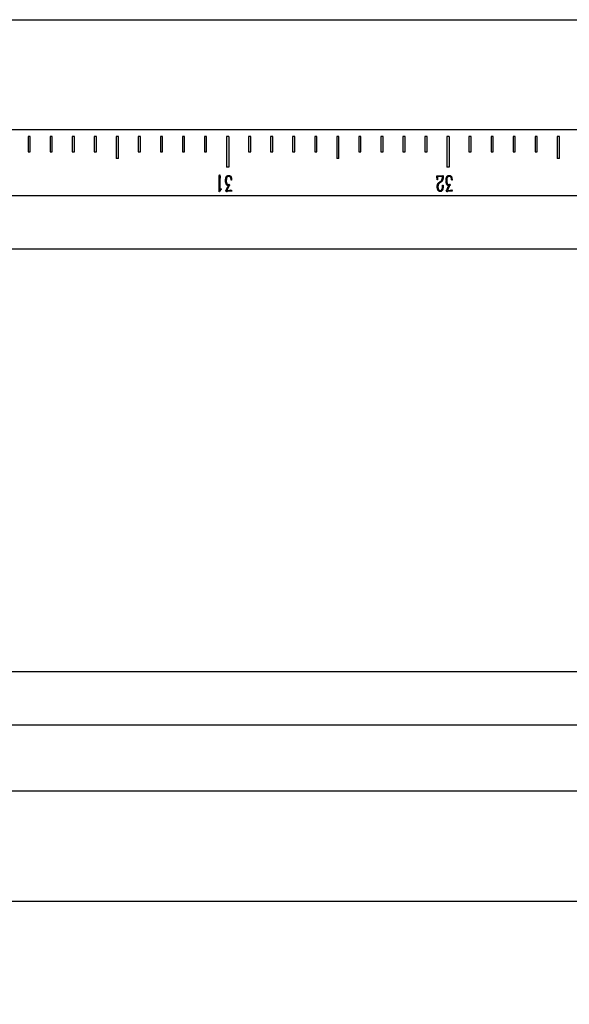
# Model space of a CAD drawing. Units: millimetres. Extents: x 12016 to 12313, y -7569 to -7359.
# Drawn here: x 12215 to 12227, y -7479 to -7456 of the extents above; entities that cross this region are included whole.
import ezdxf
from ezdxf import colors
from ezdxf.entities.mleader import LeaderData, LeaderLine
from ezdxf.math import Vec2, Vec3

# ---------------------------------------------------------------- set-up
doc = ezdxf.new("R2010")
doc.units = ezdxf.units.MM
doc.header["$LTSCALE"] = 10
doc.layers.add('7标注层', color=4, linetype='Continuous', lineweight=5)
doc.styles.add('TH-GBD2M', font='calibri.ttf', dxfattribs={"width": 0.8, "height": 2.5})

msp = doc.modelspace()

# ---------------------------------------------------------------- linework, layer by layer
at = {"color": 7, "linetype": 'Continuous', "lineweight": 25}
for p, q in [((12153.96354, -7456.44114), (12239.2738, -7456.44114)), ((12239.2738, -7458.94114), (12153.96354, -7458.94114)), ((12214.7988, -7459.09114), (12214.7488, -7459.09114)), ((12214.7488, -7459.09114), (12214.7488, -7459.44114)), ((12214.7988, -7459.44114), (12214.7988, -7459.09114)), ((12215.2988, -7459.09114), (12215.2488, -7459.09114)), ((12215.2488, -7459.09114), (12215.2488, -7459.44114)), ((12215.2988, -7459.44114), (12215.2988, -7459.09114)), ((12215.7988, -7459.09114), (12215.7488, -7459.09114)), ((12215.7488, -7459.09114), (12215.7488, -7459.44114)), ((12215.7988, -7459.44114), (12215.7988, -7459.09114)), ((12216.2988, -7459.09114), (12216.2488, -7459.09114)), ((12216.2488, -7459.09114), (12216.2488, -7459.44114)), ((12216.2988, -7459.44114), (12216.2988, -7459.09114)), ((12216.7988, -7459.09114), (12216.7488, -7459.09114)), ((12216.7488, -7459.09114), (12216.7488, -7459.59114)), ((12216.7988, -7459.59114), (12216.7988, -7459.09114)), ((12217.2988, -7459.09114), (12217.2488, -7459.09114)), ((12217.2488, -7459.09114), (12217.2488, -7459.44114)), ((12217.2988, -7459.44114), (12217.2988, -7459.09114)), ((12217.7988, -7459.09114), (12217.7488, -7459.09114)), ((12217.7488, -7459.09114), (12217.7488, -7459.44114)), ((12217.7988, -7459.44114), (12217.7988, -7459.09114)), ((12218.2988, -7459.09114), (12218.2488, -7459.09114)), ((12218.2488, -7459.09114), (12218.2488, -7459.44114)), ((12218.2988, -7459.44114), (12218.2988, -7459.09114)), ((12218.7988, -7459.09114), (12218.7488, -7459.09114)), ((12218.7488, -7459.09114), (12218.7488, -7459.44114)), ((12218.7988, -7459.44114), (12218.7988, -7459.09114)), ((12219.2988, -7459.09114), (12219.2488, -7459.09114)), ((12219.2488, -7459.09114), (12219.2488, -7459.79114)), ((12219.2988, -7459.09114), (12219.2988, -7459.79114)), ((12219.7988, -7459.09114), (12219.7488, -7459.09114)), ((12219.7488, -7459.09114), (12219.7488, -7459.44114)), ((12219.7988, -7459.44114), (12219.7988, -7459.09114)), ((12220.2988, -7459.09114), (12220.2488, -7459.09114)), ((12220.2488, -7459.09114), (12220.2488, -7459.44114)), ((12220.2988, -7459.44114), (12220.2988, -7459.09114)), ((12220.7988, -7459.09114), (12220.7488, -7459.09114)), ((12220.7488, -7459.09114), (12220.7488, -7459.44114)), ((12220.7988, -7459.44114), (12220.7988, -7459.09114)), ((12221.2988, -7459.09114), (12221.2488, -7459.09114)), ((12221.2488, -7459.09114), (12221.2488, -7459.44114)), ((12221.2988, -7459.44114), (12221.2988, -7459.09114)), ((12221.7988, -7459.09114), (12221.7488, -7459.09114)), ((12221.7488, -7459.09114), (12221.7488, -7459.59114)), ((12221.7988, -7459.59114), (12221.7988, -7459.09114)), ((12222.2988, -7459.09114), (12222.2488, -7459.09114)), ((12222.2488, -7459.09114), (12222.2488, -7459.44114)), ((12222.2988, -7459.44114), (12222.2988, -7459.09114)), ((12222.7988, -7459.09114), (12222.7488, -7459.09114)), ((12222.7488, -7459.09114), (12222.7488, -7459.44114)), ((12222.7988, -7459.44114), (12222.7988, -7459.09114)), ((12223.2988, -7459.09114), (12223.2488, -7459.09114)), ((12223.2488, -7459.09114), (12223.2488, -7459.44114)), ((12223.2988, -7459.44114), (12223.2988, -7459.09114)), ((12223.7988, -7459.09114), (12223.7488, -7459.09114)), ((12223.7488, -7459.09114), (12223.7488, -7459.44114)), ((12223.7988, -7459.44114), (12223.7988, -7459.09114)), ((12224.2988, -7459.09114), (12224.2488, -7459.09114)), ((12224.2488, -7459.09114), (12224.2488, -7459.79114)), ((12224.2988, -7459.09114), (12224.2988, -7459.79114)), ((12224.7988, -7459.09114), (12224.7488, -7459.09114)), ((12224.7488, -7459.09114), (12224.7488, -7459.44114)), ((12224.7988, -7459.44114), (12224.7988, -7459.09114)), ((12225.2988, -7459.09114), (12225.2488, -7459.09114)), ((12225.2488, -7459.09114), (12225.2488, -7459.44114)), ((12225.2988, -7459.44114), (12225.2988, -7459.09114)), ((12225.7988, -7459.09114), (12225.7488, -7459.09114)), ((12225.7488, -7459.09114), (12225.7488, -7459.44114)), ((12225.7988, -7459.44114), (12225.7988, -7459.09114)), ((12226.2988, -7459.09114), (12226.2488, -7459.09114)), ((12226.2488, -7459.09114), (12226.2488, -7459.44114)), ((12226.2988, -7459.44114), (12226.2988, -7459.09114)), ((12226.7988, -7459.09114), (12226.7488, -7459.09114)), ((12226.7488, -7459.09114), (12226.7488, -7459.59114)), ((12226.7988, -7459.59114), (12226.7988, -7459.09114)), ((12214.7488, -7459.44114), (12214.7988, -7459.44114)), ((12215.2488, -7459.44114), (12215.2988, -7459.44114)), ((12215.7488, -7459.44114), (12215.7988, -7459.44114)), ((12216.2488, -7459.44114), (12216.2988, -7459.44114)), ((12217.2488, -7459.44114), (12217.2988, -7459.44114)), ((12217.7488, -7459.44114), (12217.7988, -7459.44114)), ((12218.2488, -7459.44114), (12218.2988, -7459.44114)), ((12218.7488, -7459.44114), (12218.7988, -7459.44114)), ((12219.7488, -7459.44114), (12219.7988, -7459.44114)), ((12220.2488, -7459.44114), (12220.2988, -7459.44114)), ((12220.7488, -7459.44114), (12220.7988, -7459.44114)), ((12221.2488, -7459.44114), (12221.2988, -7459.44114)), ((12222.2488, -7459.44114), (12222.2988, -7459.44114)), ((12222.7488, -7459.44114), (12222.7988, -7459.44114)), ((12223.2488, -7459.44114), (12223.2988, -7459.44114)), ((12223.7488, -7459.44114), (12223.7988, -7459.44114)), ((12224.7488, -7459.44114), (12224.7988, -7459.44114)), ((12225.2488, -7459.44114), (12225.2988, -7459.44114)), ((12225.7488, -7459.44114), (12225.7988, -7459.44114)), ((12226.2488, -7459.44114), (12226.2988, -7459.44114)), ((12216.7988, -7459.59114), (12216.7488, -7459.59114)), ((12221.7988, -7459.59114), (12221.7488, -7459.59114)), ((12226.7988, -7459.59114), (12226.7488, -7459.59114)), ((12219.2988, -7459.79114), (12219.2488, -7459.79114)), ((12224.2988, -7459.79114), (12224.2488, -7459.79114)), ((12219.08335, -7460.34506), (12219.08395, -7460.0395)), ((12219.09546, -7459.96816), (12219.09827, -7459.97566)), ((12219.09827, -7459.97566), (12219.10466, -7459.99637)), ((12219.10057, -7460.07691), (12219.10006, -7460.30244)), ((12219.36428, -7460.08612), (12219.35798, -7460.08612)), ((12219.36369, -7460.0637), (12219.36428, -7460.08612)), ((12224.02582, -7460.07581), (12224.02292, -7459.99986)), ((12224.03383, -7460.07581), (12224.02582, -7460.07581)), ((12224.03613, -7460.02569), (12224.03383, -7460.07581)), ((12224.04023, -7459.98256), (12224.15469, -7459.97966)), ((12224.14779, -7460.00157), (12224.04483, -7460.00498)), ((12224.06895, -7460.13385), (12224.09716, -7460.11604)), ((12224.10347, -7460.13615), (12224.07986, -7460.15115)), ((12224.1466, -7460.02569), (12224.14779, -7460.00157)), ((12224.36428, -7460.08612), (12224.35798, -7460.08612)), ((12224.36369, -7460.0637), (12224.36428, -7460.08612)), ((12219.08966, -7460.34506), (12219.08335, -7460.34506)), ((12219.09657, -7460.33236), (12219.08966, -7460.34506)), ((12219.10006, -7460.30244), (12219.12998, -7460.27653)), ((12219.12998, -7460.27653), (12219.13228, -7460.28633)), ((12219.24521, -7460.34097), (12219.23422, -7460.32716)), ((12219.23831, -7460.31514), (12219.24462, -7460.30994)), ((12219.25672, -7460.34506), (12219.25212, -7460.34966)), ((12219.26243, -7460.33986), (12219.25672, -7460.34506)), ((12219.27794, -7460.27022), (12219.25953, -7460.31915)), ((12219.33496, -7460.33125), (12219.26243, -7460.33986)), ((12219.27564, -7460.2369), (12219.29294, -7460.20408)), ((12219.28774, -7460.18678), (12219.29695, -7460.18567)), ((12219.29695, -7460.18567), (12219.30095, -7460.17817)), ((12219.31536, -7460.20238), (12219.30786, -7460.20519)), ((12219.30965, -7460.17706), (12219.31885, -7460.19488)), ((12219.30965, -7460.31514), (12219.32687, -7460.31224)), ((12219.31996, -7460.20059), (12219.31536, -7460.20238)), ((12219.35337, -7460.33065), (12219.33496, -7460.33125)), ((12219.34587, -7460.30704), (12219.35158, -7460.30474)), ((12219.35158, -7460.30474), (12219.36599, -7460.32605)), ((12224.15069, -7460.21559), (12224.1512, -7460.19658)), ((12224.1512, -7460.19658), (12224.15989, -7460.19658)), ((12224.24521, -7460.34097), (12224.23422, -7460.32716)), ((12224.23831, -7460.31514), (12224.24462, -7460.30994)), ((12224.25672, -7460.34506), (12224.25212, -7460.34966)), ((12224.26243, -7460.33986), (12224.25672, -7460.34506)), ((12224.27794, -7460.27022), (12224.25953, -7460.31915)), ((12224.33496, -7460.33125), (12224.26243, -7460.33986)), ((12224.27564, -7460.2369), (12224.29294, -7460.20408)), ((12224.28774, -7460.18678), (12224.29695, -7460.18567)), ((12224.29695, -7460.18567), (12224.30095, -7460.17817)), ((12224.31536, -7460.20238), (12224.30786, -7460.20519)), ((12224.30965, -7460.17706), (12224.31885, -7460.19488)), ((12224.30965, -7460.31514), (12224.32687, -7460.31224)), ((12224.31996, -7460.20059), (12224.31536, -7460.20238)), ((12224.35337, -7460.33065), (12224.33496, -7460.33125)), ((12224.34587, -7460.30704), (12224.35158, -7460.30474)), ((12224.35158, -7460.30474), (12224.36599, -7460.32605)), ((12239.2738, -7460.44114), (12153.96354, -7460.44114)), ((12153.96354, -7461.63879), (12239.2738, -7461.63879)), ((12239.2738, -7471.24348), (12153.96354, -7471.24348)), ((12153.96354, -7472.44114), (12239.2738, -7472.44114)), ((12153.96354, -7473.94114), (12239.2738, -7473.94114)), ((12153.96354, -7476.44114), (12239.2738, -7476.44114))]:
    msp.add_line(p, q, dxfattribs=at)
for points, knots in [([(12219.08395, -7460.0395), (12219.08402, -7460.03674), (12219.08415, -7460.03146), (12219.08416, -7460.0239), (12219.08441, -7460.01705), (12219.08443, -7460.01091), (12219.08461, -7460.00549), (12219.08483, -7460.00077), (12219.08485, -7459.99676), (12219.08521, -7459.99048), (12219.08588, -7459.98188), (12219.08665, -7459.97293), (12219.08784, -7459.96667), (12219.08855, -7459.9637), (12219.08979, -7459.96149), (12219.09091, -7459.96175), (12219.09137, -7459.96185)], [0, 0, 0, 0, 0.10365948, 0.19875551, 0.28425641, 0.3611906, 0.42960333, 0.48840567, 0.53863312, 0.58035654, 0.7249894, 0.86256368, 0.92018947, 0.96040834, 0.98393802, 1, 1, 1, 1]), ([(12219.09137, -7459.96185), (12219.09148, -7459.96193), (12219.09196, -7459.9623), (12219.09312, -7459.96308), (12219.09449, -7459.96516), (12219.09509, -7459.96703), (12219.09546, -7459.96816)], [0, 0, 0, 0, 0.05531627, 0.23676711, 0.53772014, 1, 1, 1, 1]), ([(12219.10466, -7459.99637), (12219.10543, -7459.99832), (12219.10675, -7460.00172), (12219.10817, -7460.00616), (12219.10906, -7460.00904), (12219.10933, -7460.01132), (12219.10815, -7460.01354), (12219.10712, -7460.01684), (12219.10566, -7460.02111), (12219.10425, -7460.02614), (12219.10301, -7460.03157), (12219.10188, -7460.03744), (12219.1013, -7460.04406), (12219.10079, -7460.05037), (12219.10075, -7460.05646), (12219.10065, -7460.06231), (12219.10055, -7460.06924), (12219.10056, -7460.07424), (12219.10057, -7460.07691)], [0, 0, 0, 0, 0.07631906, 0.13294386, 0.16934695, 0.18697289, 0.21447435, 0.25736261, 0.31398742, 0.37853386, 0.44757904, 0.51701103, 0.59610798, 0.68946755, 0.74743852, 0.81782824, 0.90270709, 1, 1, 1, 1]), ([(12219.22731, -7460.09013), (12219.22754, -7460.08541), (12219.22797, -7460.07645), (12219.22902, -7460.06378), (12219.23058, -7460.05267), (12219.23285, -7460.04014), (12219.23685, -7460.0263), (12219.2418, -7460.01354), (12219.24648, -7460.00434), (12219.25045, -7459.99827), (12219.25469, -7459.99276), (12219.25936, -7459.98802), (12219.2642, -7459.98405), (12219.26897, -7459.98073), (12219.27374, -7459.97832), (12219.2799, -7459.97633), (12219.28743, -7459.97496), (12219.29342, -7459.97468), (12219.29635, -7459.97455)], [0, 0, 0, 0, 0.09453595, 0.17958795, 0.25421883, 0.31901845, 0.43423321, 0.5419426, 0.5925564, 0.64066437, 0.68684841, 0.73148357, 0.77349508, 0.81197944, 0.8475831, 0.87995171, 0.94129307, 1, 1, 1, 1]), ([(12219.29294, -7460.20408), (12219.2909, -7460.20425), (12219.28695, -7460.20456), (12219.28097, -7460.20516), (12219.27446, -7460.20432), (12219.26878, -7460.20205), (12219.26391, -7460.19923), (12219.26002, -7460.19639), (12219.25622, -7460.19278), (12219.25242, -7460.18847), (12219.24872, -7460.18329), (12219.2452, -7460.1771), (12219.24157, -7460.17), (12219.23702, -7460.15917), (12219.2321, -7460.14469), (12219.22911, -7460.1265), (12219.22764, -7460.10828), (12219.22742, -7460.09615), (12219.22731, -7460.09013)], [0, 0, 0, 0, 0.04128039, 0.07962955, 0.12052061, 0.17187933, 0.20157348, 0.23345711, 0.26862699, 0.30668133, 0.34885748, 0.39648286, 0.44963147, 0.50927481, 0.63250025, 0.75612111, 0.87882354, 1, 1, 1, 1]), ([(12219.29755, -7459.99577), (12219.29521, -7459.99597), (12219.29063, -7459.99637), (12219.284, -7459.99787), (12219.27786, -7460.00043), (12219.27212, -7460.00371), (12219.26696, -7460.00799), (12219.26231, -7460.01302), (12219.25838, -7460.01901), (12219.25396, -7460.02817), (12219.24972, -7460.04081), (12219.2463, -7460.05682), (12219.24444, -7460.07321), (12219.24322, -7460.08947), (12219.24328, -7460.10552), (12219.24457, -7460.11602), (12219.24521, -7460.12124)], [0, 0, 0, 0, 0.046270205, 0.09062408, 0.133642045, 0.177125555, 0.220576494, 0.265438174, 0.311952515, 0.361369264, 0.465849301, 0.574325577, 0.683970176, 0.791350409, 0.896245171, 1, 1, 1, 1]), ([(12219.24521, -7460.12124), (12219.24614, -7460.12686), (12219.24797, -7460.13797), (12219.25206, -7460.15134), (12219.25616, -7460.16133), (12219.25996, -7460.16797), (12219.26412, -7460.17397), (12219.26886, -7460.17897), (12219.27365, -7460.18309), (12219.27846, -7460.18583), (12219.28321, -7460.18724), (12219.28626, -7460.18693), (12219.28774, -7460.18678)], [0, 0, 0, 0, 0.20188064, 0.39877556, 0.49399392, 0.58419001, 0.66942496, 0.75208613, 0.82791166, 0.89237807, 0.94758871, 1, 1, 1, 1]), ([(12219.29635, -7459.97455), (12219.29885, -7459.97451), (12219.30366, -7459.97442), (12219.31064, -7459.97499), (12219.317, -7459.97629), (12219.32296, -7459.97806), (12219.32854, -7459.98086), (12219.33387, -7459.98483), (12219.33916, -7459.9898), (12219.34429, -7459.99583), (12219.34911, -7460.0027), (12219.35321, -7460.01038), (12219.35664, -7460.01866), (12219.36002, -7460.03045), (12219.36306, -7460.04549), (12219.36348, -7460.05769), (12219.36369, -7460.0637)], [0, 0, 0, 0, 0.05920377, 0.11390126, 0.16535828, 0.21259614, 0.26073565, 0.31227616, 0.36939431, 0.43236933, 0.49955545, 0.56758512, 0.63817471, 0.71118499, 0.85777633, 1, 1, 1, 1]), ([(12219.35798, -7460.08612), (12219.35749, -7460.08279), (12219.35657, -7460.07643), (12219.35522, -7460.06725), (12219.35387, -7460.05886), (12219.35212, -7460.04898), (12219.3496, -7460.03783), (12219.34514, -7460.0259), (12219.33931, -7460.01569), (12219.33219, -7460.00748), (12219.32407, -7460.0013), (12219.31527, -7459.99758), (12219.30635, -7459.99573), (12219.30045, -7459.99576), (12219.29755, -7459.99577)], [0, 0, 0, 0, 0.08286665, 0.15869698, 0.22898664, 0.29236694, 0.40626727, 0.51053453, 0.60538446, 0.69479273, 0.77693892, 0.85479899, 0.92847709, 1, 1, 1, 1]), ([(12224.02292, -7459.99986), (12224.02282, -7459.99839), (12224.02264, -7459.9958), (12224.02262, -7459.99239), (12224.02247, -7459.99001), (12224.02253, -7459.98809), (12224.02314, -7459.98641), (12224.02372, -7459.98446), (12224.02598, -7459.98335), (12224.02924, -7459.98302), (12224.03416, -7459.98251), (12224.03801, -7459.98254), (12224.04023, -7459.98256)], [0, 0, 0, 0, 0.13813441, 0.24159723, 0.31855156, 0.36106669, 0.41898771, 0.48660125, 0.53890728, 0.64137967, 0.79312535, 1, 1, 1, 1]), ([(12224.02983, -7460.20519), (12224.03074, -7460.20005), (12224.03258, -7460.18969), (12224.03654, -7460.17723), (12224.04022, -7460.16774), (12224.04333, -7460.16142), (12224.04651, -7460.15575), (12224.05131, -7460.1491), (12224.05866, -7460.1416), (12224.06541, -7460.13652), (12224.06895, -7460.13385)], [0, 0, 0, 0, 0.18632918, 0.37543842, 0.46610322, 0.5496347, 0.62693936, 0.69821074, 0.8417906, 1, 1, 1, 1]), ([(12224.04483, -7460.00498), (12224.04352, -7460.00506), (12224.04119, -7460.00521), (12224.03887, -7460.00758), (12224.03836, -7460.01058), (12224.03762, -7460.01424), (12224.03691, -7460.01946), (12224.03641, -7460.02344), (12224.03613, -7460.02569)], [0, 0, 0, 0, 0.15405764, 0.27293573, 0.365299, 0.51533234, 0.72684499, 1, 1, 1, 1]), ([(12224.07986, -7460.15115), (12224.07797, -7460.15241), (12224.07434, -7460.15482), (12224.06932, -7460.15865), (12224.06507, -7460.16268), (12224.06127, -7460.16688), (12224.05809, -7460.17197), (12224.05519, -7460.17809), (12224.05235, -7460.18543), (12224.04893, -7460.19677), (12224.04564, -7460.2118), (12224.04408, -7460.23031), (12224.04499, -7460.24909), (12224.04714, -7460.26155), (12224.04824, -7460.26792)], [0, 0, 0, 0, 0.05295189, 0.10161402, 0.1471025, 0.18938177, 0.23351208, 0.28658001, 0.34702246, 0.41705633, 0.56280173, 0.70515968, 0.849158, 1, 1, 1, 1]), ([(12224.09716, -7460.11604), (12224.10076, -7460.1136), (12224.10757, -7460.109), (12224.11659, -7460.10138), (12224.12424, -7460.09345), (12224.12998, -7460.08461), (12224.13462, -7460.07562), (12224.13842, -7460.06643), (12224.1416, -7460.05646), (12224.14373, -7460.04744), (12224.14512, -7460.03988), (12224.14604, -7460.03463), (12224.14646, -7460.02996), (12224.14655, -7460.02705), (12224.1466, -7460.02569)], [0, 0, 0, 0, 0.121163784, 0.229143393, 0.328960356, 0.427223283, 0.521874838, 0.611072888, 0.70431687, 0.813511396, 0.869162812, 0.918938952, 0.961922304, 1, 1, 1, 1]), ([(12224.1622, -7460.03259), (12224.16177, -7460.03581), (12224.16095, -7460.042), (12224.15929, -7460.05092), (12224.15751, -7460.05919), (12224.15559, -7460.06682), (12224.15345, -7460.07376), (12224.15116, -7460.08004), (12224.14863, -7460.08566), (12224.14504, -7460.09207), (12224.14052, -7460.09908), (12224.1353, -7460.10661), (12224.13018, -7460.11294), (12224.12362, -7460.11997), (12224.11478, -7460.12768), (12224.10731, -7460.13327), (12224.10347, -7460.13615)], [0, 0, 0, 0, 0.07883449, 0.15186259, 0.2204186, 0.28458499, 0.34314093, 0.39690499, 0.44698392, 0.49274126, 0.57533551, 0.64969418, 0.71550157, 0.77317075, 0.88325333, 1, 1, 1, 1]), ([(12224.15469, -7459.97966), (12224.15609, -7459.97966), (12224.15883, -7459.97965), (12224.16164, -7459.98238), (12224.16282, -7459.98572), (12224.16341, -7459.98964), (12224.16381, -7459.99485), (12224.164, -7460.00381), (12224.16359, -7460.01656), (12224.16267, -7460.02708), (12224.1622, -7460.03259)], [0, 0, 0, 0, 0.06954674, 0.13708176, 0.18450801, 0.25159492, 0.34143135, 0.45449051, 0.71439577, 1, 1, 1, 1]), ([(12224.22731, -7460.09013), (12224.22754, -7460.08541), (12224.22797, -7460.07645), (12224.22902, -7460.06378), (12224.23058, -7460.05267), (12224.23285, -7460.04014), (12224.23685, -7460.0263), (12224.2418, -7460.01354), (12224.24648, -7460.00434), (12224.25045, -7459.99827), (12224.25469, -7459.99276), (12224.25936, -7459.98802), (12224.2642, -7459.98405), (12224.26897, -7459.98073), (12224.27374, -7459.97832), (12224.2799, -7459.97633), (12224.28743, -7459.97496), (12224.29342, -7459.97468), (12224.29635, -7459.97455)], [0, 0, 0, 0, 0.09453595, 0.17958795, 0.25421883, 0.31901845, 0.43423321, 0.5419426, 0.5925564, 0.64066437, 0.68684841, 0.73148357, 0.77349508, 0.81197944, 0.8475831, 0.87995171, 0.94129307, 1, 1, 1, 1]), ([(12224.29294, -7460.20408), (12224.2909, -7460.20425), (12224.28695, -7460.20456), (12224.28097, -7460.20516), (12224.27446, -7460.20432), (12224.26878, -7460.20205), (12224.26391, -7460.19923), (12224.26002, -7460.19639), (12224.25622, -7460.19278), (12224.25242, -7460.18847), (12224.24872, -7460.18329), (12224.2452, -7460.1771), (12224.24157, -7460.17), (12224.23702, -7460.15917), (12224.2321, -7460.14469), (12224.22911, -7460.1265), (12224.22764, -7460.10828), (12224.22742, -7460.09615), (12224.22731, -7460.09013)], [0, 0, 0, 0, 0.04128039, 0.07962955, 0.12052061, 0.17187933, 0.20157348, 0.23345711, 0.26862699, 0.30668133, 0.34885748, 0.39648286, 0.44963147, 0.50927481, 0.63250025, 0.75612111, 0.87882354, 1, 1, 1, 1]), ([(12224.29755, -7459.99577), (12224.29521, -7459.99597), (12224.29063, -7459.99637), (12224.284, -7459.99787), (12224.27786, -7460.00043), (12224.27212, -7460.00371), (12224.26696, -7460.00799), (12224.26231, -7460.01302), (12224.25838, -7460.01901), (12224.25396, -7460.02817), (12224.24972, -7460.04081), (12224.2463, -7460.05682), (12224.24444, -7460.07321), (12224.24322, -7460.08947), (12224.24328, -7460.10552), (12224.24457, -7460.11602), (12224.24521, -7460.12124)], [0, 0, 0, 0, 0.046270205, 0.09062408, 0.133642045, 0.177125555, 0.220576494, 0.265438174, 0.311952515, 0.361369264, 0.465849301, 0.574325577, 0.683970176, 0.791350409, 0.896245171, 1, 1, 1, 1]), ([(12224.24521, -7460.12124), (12224.24614, -7460.12686), (12224.24797, -7460.13797), (12224.25206, -7460.15134), (12224.25616, -7460.16133), (12224.25996, -7460.16797), (12224.26412, -7460.17397), (12224.26886, -7460.17897), (12224.27365, -7460.18309), (12224.27846, -7460.18583), (12224.28321, -7460.18724), (12224.28626, -7460.18693), (12224.28774, -7460.18678)], [0, 0, 0, 0, 0.20188064, 0.39877556, 0.49399392, 0.58419001, 0.66942496, 0.75208613, 0.82791166, 0.89237807, 0.94758871, 1, 1, 1, 1]), ([(12224.29635, -7459.97455), (12224.29885, -7459.97451), (12224.30366, -7459.97442), (12224.31064, -7459.97499), (12224.317, -7459.97629), (12224.32296, -7459.97806), (12224.32854, -7459.98086), (12224.33387, -7459.98483), (12224.33916, -7459.9898), (12224.34429, -7459.99583), (12224.34911, -7460.0027), (12224.35321, -7460.01038), (12224.35664, -7460.01866), (12224.36002, -7460.03045), (12224.36306, -7460.04549), (12224.36348, -7460.05769), (12224.36369, -7460.0637)], [0, 0, 0, 0, 0.05920377, 0.11390126, 0.16535828, 0.21259614, 0.26073565, 0.31227616, 0.36939431, 0.43236933, 0.49955545, 0.56758512, 0.63817471, 0.71118499, 0.85777633, 1, 1, 1, 1]), ([(12224.35798, -7460.08612), (12224.35749, -7460.08279), (12224.35657, -7460.07643), (12224.35522, -7460.06725), (12224.35387, -7460.05886), (12224.35212, -7460.04898), (12224.3496, -7460.03783), (12224.34514, -7460.0259), (12224.33931, -7460.01569), (12224.33219, -7460.00748), (12224.32407, -7460.0013), (12224.31527, -7459.99758), (12224.30635, -7459.99573), (12224.30045, -7459.99576), (12224.29755, -7459.99577)], [0, 0, 0, 0, 0.08286665, 0.15869698, 0.22898664, 0.29236694, 0.40626727, 0.51053453, 0.60538446, 0.69479273, 0.77693892, 0.85479899, 0.92847709, 1, 1, 1, 1]), ([(12219.13228, -7460.28633), (12219.12985, -7460.28885), (12219.12529, -7460.29356), (12219.11919, -7460.30033), (12219.1142, -7460.30626), (12219.10885, -7460.31304), (12219.10315, -7460.32171), (12219.09882, -7460.32871), (12219.09657, -7460.33236)], [0, 0, 0, 0, 0.17951863, 0.33651508, 0.46799888, 0.57712739, 0.77982118, 1, 1, 1, 1]), ([(12219.23422, -7460.32716), (12219.23348, -7460.3262), (12219.23225, -7460.32461), (12219.23134, -7460.32206), (12219.23227, -7460.32033), (12219.23358, -7460.31885), (12219.23569, -7460.31708), (12219.23736, -7460.31584), (12219.23831, -7460.31514)], [0, 0, 0, 0, 0.23650488, 0.39303362, 0.47129799, 0.59937564, 0.77369582, 1, 1, 1, 1]), ([(12219.24462, -7460.30994), (12219.24646, -7460.30531), (12219.24996, -7460.29652), (12219.255, -7460.28401), (12219.25961, -7460.27289), (12219.26365, -7460.26306), (12219.26737, -7460.25463), (12219.27044, -7460.24747), (12219.27321, -7460.24173), (12219.2749, -7460.23837), (12219.27564, -7460.2369)], [0, 0, 0, 0, 0.1884126, 0.35748645, 0.50962045, 0.64341814, 0.75930651, 0.85785769, 0.93757835, 1, 1, 1, 1]), ([(12219.25212, -7460.34966), (12219.25197, -7460.34949), (12219.25139, -7460.34879), (12219.25013, -7460.34714), (12219.24789, -7460.34447), (12219.2462, -7460.34225), (12219.24521, -7460.34097)], [0, 0, 0, 0, 0.05996007, 0.24580299, 0.56233795, 1, 1, 1, 1]), ([(12219.25953, -7460.31915), (12219.26354, -7460.31876), (12219.27224, -7460.31791), (12219.28339, -7460.31721), (12219.29266, -7460.31673), (12219.29905, -7460.31619), (12219.30462, -7460.3157), (12219.30806, -7460.31532), (12219.30965, -7460.31514)], [0, 0, 0, 0, 0.24001883, 0.52201787, 0.66634804, 0.7938846, 0.90453268, 1, 1, 1, 1]), ([(12219.30786, -7460.20519), (12219.30658, -7460.20783), (12219.30412, -7460.21292), (12219.30054, -7460.22028), (12219.29719, -7460.22703), (12219.29433, -7460.2333), (12219.29166, -7460.23894), (12219.28928, -7460.24402), (12219.28723, -7460.24853), (12219.28506, -7460.25354), (12219.28282, -7460.25877), (12219.28065, -7460.26389), (12219.27907, -7460.26755), (12219.27825, -7460.26948), (12219.27794, -7460.27022)], [0, 0, 0, 0, 0.12298947, 0.23692313, 0.34287152, 0.43873635, 0.52553994, 0.60436051, 0.6736207, 0.73333243, 0.83305903, 0.91199638, 0.96639271, 1, 1, 1, 1]), ([(12219.30095, -7460.17817), (12219.30149, -7460.17724), (12219.30243, -7460.17561), (12219.30368, -7460.17344), (12219.30472, -7460.17223), (12219.30541, -7460.17109), (12219.30653, -7460.17149), (12219.30734, -7460.17267), (12219.30845, -7460.17457), (12219.30921, -7460.17615), (12219.30965, -7460.17706)], [0, 0, 0, 0, 0.20745716, 0.36164875, 0.47061058, 0.53224871, 0.57717483, 0.66586334, 0.80508314, 1, 1, 1, 1]), ([(12219.31885, -7460.19488), (12219.31952, -7460.1959), (12219.32068, -7460.19769), (12219.32018, -7460.19972), (12219.31996, -7460.20059)], [0, 0, 0, 0, 0.57362961, 1, 1, 1, 1]), ([(12219.32687, -7460.31224), (12219.32764, -7460.31208), (12219.32973, -7460.31164), (12219.33362, -7460.31044), (12219.33921, -7460.30895), (12219.34346, -7460.30773), (12219.34587, -7460.30704)], [0, 0, 0, 0, 0.119615323, 0.326343274, 0.618028255, 1, 1, 1, 1]), ([(12219.36599, -7460.32605), (12219.3666, -7460.32689), (12219.36764, -7460.32831), (12219.36848, -7460.33028), (12219.36917, -7460.33169), (12219.36845, -7460.333), (12219.3663, -7460.33286), (12219.36458, -7460.33162), (12219.3624, -7460.33046), (12219.35988, -7460.33029), (12219.35683, -7460.33012), (12219.35459, -7460.33046), (12219.35337, -7460.33065)], [0, 0, 0, 0, 0.13262604, 0.22640681, 0.2835107, 0.32138198, 0.3953166, 0.51869337, 0.60425041, 0.70829083, 0.84076376, 1, 1, 1, 1]), ([(12224.09367, -7460.34216), (12224.0917, -7460.34201), (12224.08776, -7460.3417), (12224.08197, -7460.34041), (12224.07637, -7460.33839), (12224.06918, -7460.33504), (12224.06086, -7460.32947), (12224.05365, -7460.32245), (12224.04871, -7460.3159), (12224.04526, -7460.31033), (12224.04206, -7460.30417), (12224.03821, -7460.29515), (12224.03428, -7460.28318), (12224.03131, -7460.2681), (12224.0295, -7460.25242), (12224.02846, -7460.2364), (12224.02848, -7460.22053), (12224.02939, -7460.21019), (12224.02983, -7460.20519)], [0, 0, 0, 0, 0.03516872, 0.07047972, 0.10544311, 0.14128535, 0.21188733, 0.282887, 0.31980362, 0.35807454, 0.39980705, 0.44341963, 0.53305967, 0.62415516, 0.71711713, 0.81466814, 0.91050925, 1, 1, 1, 1]), ([(12224.04824, -7460.26792), (12224.04908, -7460.27117), (12224.05071, -7460.27751), (12224.05384, -7460.28662), (12224.05772, -7460.29498), (12224.06204, -7460.30272), (12224.06742, -7460.30956), (12224.07465, -7460.31438), (12224.08312, -7460.31768), (12224.08932, -7460.31825), (12224.09256, -7460.31855)], [0, 0, 0, 0, 0.13757426, 0.26831548, 0.39389313, 0.51493438, 0.63153029, 0.74620294, 0.86709846, 1, 1, 1, 1]), ([(12224.09256, -7460.31855), (12224.09427, -7460.31857), (12224.09767, -7460.3186), (12224.10274, -7460.31783), (12224.10765, -7460.31624), (12224.11409, -7460.31324), (12224.12163, -7460.30793), (12224.12941, -7460.29961), (12224.13594, -7460.28963), (12224.1409, -7460.27798), (12224.14484, -7460.26479), (12224.14768, -7460.24991), (12224.14988, -7460.23332), (12224.15041, -7460.22168), (12224.15069, -7460.21559)], [0, 0, 0, 0, 0.03912571, 0.07803897, 0.11701227, 0.15726794, 0.24064809, 0.3268928, 0.41731246, 0.51277493, 0.61631852, 0.73267897, 0.8602138, 1, 1, 1, 1]), ([(12224.15989, -7460.25011), (12224.15966, -7460.25335), (12224.1592, -7460.25961), (12224.15824, -7460.26867), (12224.15674, -7460.27702), (12224.15506, -7460.2849), (12224.15272, -7460.29261), (12224.14942, -7460.30036), (12224.14529, -7460.30842), (12224.14042, -7460.31651), (12224.13507, -7460.32415), (12224.12906, -7460.33036), (12224.12276, -7460.33513), (12224.11605, -7460.33788), (12224.10965, -7460.33968), (12224.10382, -7460.34104), (12224.09856, -7460.34201), (12224.09523, -7460.34211), (12224.09367, -7460.34216)], [0, 0, 0, 0, 0.07740737, 0.1496177, 0.21694516, 0.27935279, 0.34166122, 0.40841457, 0.4798594, 0.55729044, 0.63338441, 0.70135869, 0.76242295, 0.82001964, 0.87292666, 0.92087242, 0.96271484, 1, 1, 1, 1]), ([(12224.15989, -7460.19658), (12224.16007, -7460.19934), (12224.16041, -7460.20459), (12224.16077, -7460.21209), (12224.16092, -7460.21883), (12224.16106, -7460.22704), (12224.16083, -7460.23739), (12224.16022, -7460.24574), (12224.15989, -7460.25011)], [0, 0, 0, 0, 0.15459006, 0.29471372, 0.42041706, 0.53177545, 0.75452063, 1, 1, 1, 1]), ([(12224.23422, -7460.32716), (12224.23348, -7460.3262), (12224.23225, -7460.32461), (12224.23134, -7460.32206), (12224.23227, -7460.32033), (12224.23358, -7460.31885), (12224.23569, -7460.31708), (12224.23736, -7460.31584), (12224.23831, -7460.31514)], [0, 0, 0, 0, 0.23650488, 0.39303362, 0.47129799, 0.59937564, 0.77369582, 1, 1, 1, 1]), ([(12224.24462, -7460.30994), (12224.24646, -7460.30531), (12224.24996, -7460.29652), (12224.255, -7460.28401), (12224.25961, -7460.27289), (12224.26365, -7460.26306), (12224.26737, -7460.25463), (12224.27044, -7460.24747), (12224.27321, -7460.24173), (12224.2749, -7460.23837), (12224.27564, -7460.2369)], [0, 0, 0, 0, 0.1884126, 0.35748645, 0.50962045, 0.64341814, 0.75930651, 0.85785769, 0.93757835, 1, 1, 1, 1]), ([(12224.25212, -7460.34966), (12224.25197, -7460.34949), (12224.25139, -7460.34879), (12224.25013, -7460.34714), (12224.24789, -7460.34447), (12224.2462, -7460.34225), (12224.24521, -7460.34097)], [0, 0, 0, 0, 0.05996007, 0.24580299, 0.56233795, 1, 1, 1, 1]), ([(12224.25953, -7460.31915), (12224.26354, -7460.31876), (12224.27224, -7460.31791), (12224.28339, -7460.31721), (12224.29266, -7460.31673), (12224.29905, -7460.31619), (12224.30462, -7460.3157), (12224.30806, -7460.31532), (12224.30965, -7460.31514)], [0, 0, 0, 0, 0.24001883, 0.52201787, 0.66634804, 0.7938846, 0.90453268, 1, 1, 1, 1]), ([(12224.30786, -7460.20519), (12224.30658, -7460.20783), (12224.30412, -7460.21292), (12224.30054, -7460.22028), (12224.29719, -7460.22703), (12224.29433, -7460.2333), (12224.29166, -7460.23894), (12224.28928, -7460.24402), (12224.28723, -7460.24853), (12224.28506, -7460.25354), (12224.28282, -7460.25877), (12224.28065, -7460.26389), (12224.27907, -7460.26755), (12224.27825, -7460.26948), (12224.27794, -7460.27022)], [0, 0, 0, 0, 0.12298947, 0.23692313, 0.34287152, 0.43873635, 0.52553994, 0.60436051, 0.6736207, 0.73333243, 0.83305903, 0.91199638, 0.96639271, 1, 1, 1, 1]), ([(12224.30095, -7460.17817), (12224.30149, -7460.17724), (12224.30243, -7460.17561), (12224.30368, -7460.17344), (12224.30472, -7460.17223), (12224.30541, -7460.17109), (12224.30653, -7460.17149), (12224.30734, -7460.17267), (12224.30845, -7460.17457), (12224.30921, -7460.17615), (12224.30965, -7460.17706)], [0, 0, 0, 0, 0.20745716, 0.36164875, 0.47061058, 0.53224871, 0.57717483, 0.66586334, 0.80508314, 1, 1, 1, 1]), ([(12224.31885, -7460.19488), (12224.31952, -7460.1959), (12224.32068, -7460.19769), (12224.32018, -7460.19972), (12224.31996, -7460.20059)], [0, 0, 0, 0, 0.57362961, 1, 1, 1, 1]), ([(12224.32687, -7460.31224), (12224.32764, -7460.31208), (12224.32973, -7460.31164), (12224.33362, -7460.31044), (12224.33921, -7460.30895), (12224.34346, -7460.30773), (12224.34587, -7460.30704)], [0, 0, 0, 0, 0.119615323, 0.326343274, 0.618028255, 1, 1, 1, 1]), ([(12224.36599, -7460.32605), (12224.3666, -7460.32689), (12224.36764, -7460.32831), (12224.36848, -7460.33028), (12224.36917, -7460.33169), (12224.36845, -7460.333), (12224.3663, -7460.33286), (12224.36458, -7460.33162), (12224.3624, -7460.33046), (12224.35988, -7460.33029), (12224.35683, -7460.33012), (12224.35459, -7460.33046), (12224.35337, -7460.33065)], [0, 0, 0, 0, 0.13262604, 0.22640681, 0.2835107, 0.32138198, 0.3953166, 0.51869337, 0.60425041, 0.70829083, 0.84076376, 1, 1, 1, 1])]:
    msp.add_open_spline(points, degree=3, knots=knots, dxfattribs=at)

# ---------------------------------------------------------------- leaders
at = {"layer": '7标注层'}
ml = msp.add_multileader_mtext('Standard', dxfattribs=at)
ml.set_content('{\\C3;M6\\fSimHei|b0|i0|c134|p49;腰型沉头安装孔}', color=3, style='TH-GBD2M')
ml.set_leader_properties(color=256)
ml.build(insert=Vec2(0, 0))
ml.multileader.update_dxf_attribs({"text_left_attachment_type": 5, "text_right_attachment_type": 5, "dogleg_length": 0.5})
ctx = ml.context
ctx.base_point, ctx.char_height, ctx.landing_gap_size, ctx.plane_origin = Vec3(12209.59705, -7501.12883), 2.5, 0, Vec3(12202.27058, -7471.18872)
ctx.left_attachment, ctx.right_attachment = 5, 5
notes = []
notes.append((ctx, [(0, (1, 1, 0), (12209.09705, -7501.12883), (1, 0), 0.5, [(0, [(12155.61073, -7467.88853)], 0, [])])]))
ctx.mtext.insert, ctx.mtext.flow_direction = Vec3(12209.59705, -7497.65131), 5
ml = msp.add_multileader_mtext('Standard', dxfattribs=at)
ml.set_content('{\\C3;M6\\fSimHei|b0|i0|c134|p49;腰型沉头安装孔}', color=3, style='TH-GBD2M')
ml.set_leader_properties(color=256)
ml.build(insert=Vec2(0, 0))
ml.multileader.update_dxf_attribs({"text_left_attachment_type": 5, "text_right_attachment_type": 5, "dogleg_length": 0.5})
ctx = ml.context
ctx.base_point, ctx.char_height, ctx.landing_gap_size, ctx.plane_origin = Vec3(12209.59705, -7501.12883), 2.5, 0, Vec3(12202.27058, -7471.18872)
ctx.left_attachment, ctx.right_attachment = 5, 5
notes.append((ctx, [(0, (1, 1, 0), (12209.09705, -7501.12883), (1, 0), 0.5, [(0, [(12202.27058, -7469.19114)], 0, [])])]))
ctx.mtext.insert, ctx.mtext.flow_direction = Vec3(12209.59705, -7497.65131), 5
for ctx, leaders in notes:
    for number, flags, end, landing, length, lines in leaders:
        leader = LeaderData()
        leader.index, (leader.has_last_leader_line, leader.has_dogleg_vector, leader.attachment_direction) = number, flags
        leader.last_leader_point, leader.dogleg_vector, leader.dogleg_length = Vec3(end), Vec3(landing), length
        for number, points, colour, breaks in lines:
            line = LeaderLine()
            line.index, line.vertices, line.color, line.breaks = number, Vec3.list(points), colors.encode_raw_color(colour), breaks
            leader.lines.append(line)
        ctx.leaders.append(leader)

doc.saveas('drawing.dxf')
